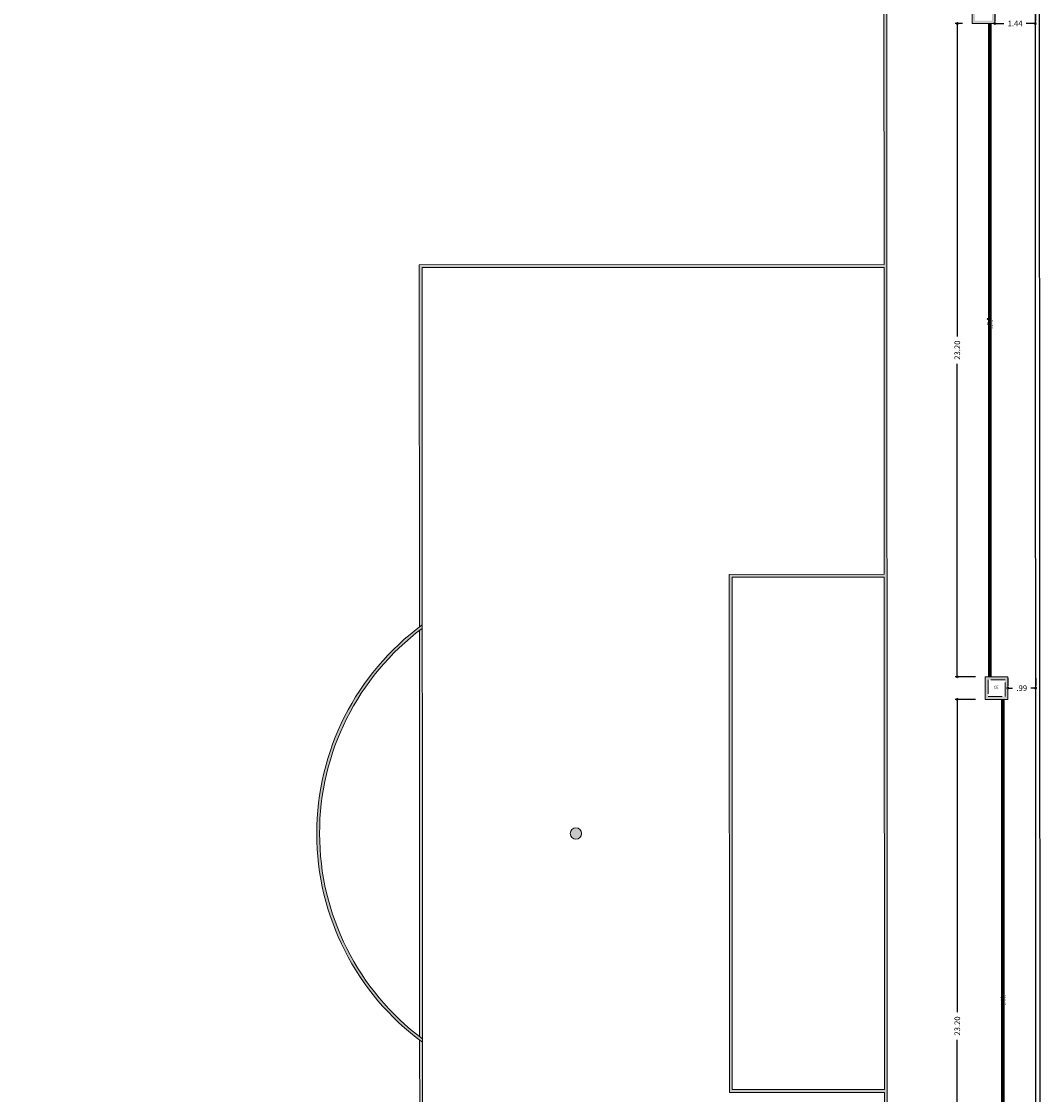
# Model space of a CAD drawing. Units: millimetres. Extents: x 3990 to 446574, y 1673 to 204348.
# Drawn here: x 4503 to 4539, y 2080 to 2118 of the extents above; entities that cross this region are included whole.
import ezdxf

# ---------------------------------------------------------------- set-up
doc = ezdxf.new("R2010")
doc.units = ezdxf.units.MM
doc.linetypes.add('DASHED', pattern=[0.75, 0.5, -0.25])
doc.layers.get('Defpoints').update_dxf_attribs({"lineweight": 5})
doc.layers.add('05', color=5, linetype='Continuous')
for name, color, linetype, lineweight in [('BASE', 7, 'Continuous', 5), ('POR', 1, 'Continuous', 5), ('PORTA 01', 1, 'Continuous', 5), ('SectionCutEdges', 7, 'Continuous', 5), ('Simbolos', 5, 'Continuous', 5), ('Simbolos_int', 174, 'Continuous', 5), ('TQ-Sentido tubo', 10, 'Continuous', 20), ('TQ-Textos tubo', 7, 'Continuous', 20), ('TQ-Tubos detalhe', 3, 'Continuous', 30)]:
    doc.layers.add(name, color=color, linetype=linetype, lineweight=lineweight)
doc.styles.add('Annotative', font='arial.ttf')
doc.styles.add('ARIAL', font='arial.ttf')
doc.styles.add('COTAS', font='arial.ttf', dxfattribs={"oblique": 15, "height": 0.2})
doc.styles.get("Standard").update_dxf_attribs({"font": 'arial.ttf'})
doc.dimstyles.new('COTAS', dxfattribs={"dimtxt": 0.2, "dimasz": 0.16, "dimexe": 0.08, "dimexo": 0.35, "dimgap": 0.15, "dimtad": 0, "dimzin": 4, "dimdsep": 46, "dimtxsty": 'COTAS', "dimblk": 'DOTSMALL', "dimblk1": 'DOTSMALL', "dimblk2": 'OBLIQUE', "dimcen": 0.09, "dimadec": 0, "dimazin": 0, "dimtfac": 1, "dimtofl": 0, "dimtmove": 0, "dimatfit": 3, "dimldrblk": 'DOTSMALL', "dimfxl": 1, "dimtolj": 1, "dimtzin": 0, "dimarcsym": 0})
doc.dimstyles.get("Standard").update_dxf_attribs({"dimtxt": 0.18, "dimasz": 0.18, "dimexe": 0.18, "dimexo": 0.0625, "dimgap": 0.09, "dimtad": 0, "dimtih": 1, "dimtoh": 1, "dimdec": 4, "dimzin": 0, "dimdsep": 46, "dimtxsty": 'Standard', "dimcen": 0.09, "dimadec": 0, "dimazin": 0, "dimtfac": 1, "dimtdec": 4, "dimtofl": 0, "dimtmove": 0, "dimatfit": 3, "dimfxl": 1, "dimtolj": 1, "dimtzin": 0, "dimarcsym": 0})

# ---------------------------------------------------------------- blocks, each defined once
blk = doc.blocks.new('_DotSmall')
at = {"color": 0, "linetype": 'ByBlock', "const_width": 0.5}
blk.add_lwpolyline([(-0.0625, 0, 1), (0.0625, 0, 1)], format="xyb", close=True, dxfattribs=at)
blk = doc.blocks.new('*D830')
at = {"layer": 'Defpoints', "color": 0, "ltscale": 0.01, "transparency": 16777216}
for p in [(4537.8, 2094.445), (4538.789, 2094.445), (4538.789, 2094.445)]:
    blk.add_point(p, dxfattribs=at)
at = {"layer": 'POR', "color": 0, "lineweight": -2, "ltscale": 0.01, "transparency": 16777216}
for p, q in [((4537.8, 2094.795), (4537.8, 2094.525)), ((4538.789, 2094.795), (4538.789, 2094.525)), ((4537.8, 2094.445), (4537.969, 2094.445)), ((4538.789, 2094.445), (4538.62, 2094.445))]:
    blk.add_line(p, q, dxfattribs=at)
at = {"layer": 'POR', "color": 0, "lineweight": -2, "ltscale": 0.01, "transparency": 16777216, "xscale": 0.16, "yscale": 0.16, "zscale": 0.16, "rotation": 180}
blk.add_blockref('_DotSmall', (4537.8, 2094.445), dxfattribs=at)
at = {"layer": 'POR', "color": 0, "lineweight": -2, "ltscale": 0.01, "transparency": 16777216, "xscale": 0.16, "yscale": 0.16, "zscale": 0.16}
blk.add_blockref('_DotSmall', (4538.789, 2094.445), dxfattribs=at)
at = {"layer": 'POR', "color": 0, "ltscale": 0.01, "transparency": 16777216, "insert": (4538.295, 2094.445), "char_height": 0.2, "attachment_point": 5, "style": 'Annotative'}
blk.add_mtext('\\A1;.99', dxfattribs=at)
blk = doc.blocks.new('_OBLIQUE')
at = {"color": 0, "linetype": 'ByBlock'}
blk.add_line((-0.5, -0.5), (0.5, 0.5), dxfattribs=at)
blk = doc.blocks.new('*D831')
at = {"layer": 'Defpoints', "color": 0, "ltscale": 0.01, "transparency": 16777216}
for p in [(4537.336, 2118.045), (4538.778, 2118.046), (4538.778, 2118.046)]:
    blk.add_point(p, dxfattribs=at)
at = {"layer": 'POR', "color": 0, "lineweight": -2, "ltscale": 0.01, "transparency": 16777216}
for p, q in [((4537.336, 2118.395), (4537.336, 2118.126)), ((4537.336, 2118.046), (4537.657, 2118.046)), ((4538.778, 2118.046), (4538.457, 2118.046)), ((4538.778, 2118.396), (4538.778, 2118.126))]:
    blk.add_line(p, q, dxfattribs=at)
at = {"layer": 'POR', "color": 0, "lineweight": -2, "ltscale": 0.01, "transparency": 16777216, "xscale": 0.16, "yscale": 0.16, "zscale": 0.16, "rotation": 180}
blk.add_blockref('_DotSmall', (4537.336, 2118.046), dxfattribs=at)
at = {"layer": 'POR', "color": 0, "lineweight": -2, "ltscale": 0.01, "transparency": 16777216, "xscale": 0.16, "yscale": 0.16, "zscale": 0.16}
blk.add_blockref('_DotSmall', (4538.778, 2118.046), dxfattribs=at)
at = {"layer": 'POR', "color": 0, "ltscale": 0.01, "transparency": 16777216, "insert": (4538.057, 2118.046), "char_height": 0.2, "attachment_point": 5, "style": 'Annotative'}
blk.add_mtext('\\A1;1.44', dxfattribs=at)
blk = doc.blocks.new('DFGHJ')
at = {"layer": 'SectionCutEdges'}
h = blk.add_hatch(color=256, dxfattribs=at)
h.dxf.hatch_style = 1
h.paths.add_polyline_path([(4576.27, 2082.39), (4576.265, 2082.39), (4576.265, 2082.426), (4576.261, 2082.426), (4576.261, 2082.39), (4576.256, 2082.39), (4576.263, 2082.376)])
for p, q in [((4576.256, 2082.39), (4576.261, 2082.39)), ((4576.256, 2082.39), (4576.263, 2082.376)), ((4576.261, 2082.426), (4576.261, 2082.39)), ((4576.261, 2082.426), (4576.265, 2082.426)), ((4576.27, 2082.39), (4576.263, 2082.376)), ((4576.265, 2082.426), (4576.265, 2082.39)), ((4576.265, 2082.39), (4576.27, 2082.39))]:
    blk.add_line(p, q, dxfattribs=at)
blk = doc.blocks.new('*D841')
at = {"layer": 'Defpoints', "color": 0, "ltscale": 0.01, "transparency": 16777216}
for p in [(4536.536, 2118.045), (4536.006, 2094.845), (4537, 2094.845)]:
    blk.add_point(p, dxfattribs=at)
at = {"layer": 'POR', "color": 0, "lineweight": -2, "ltscale": 0.01, "transparency": 16777216}
for p, q in [((4536.186, 2118.045), (4535.926, 2118.045)), ((4536.006, 2118.045), (4536.006, 2106.934)), ((4536.006, 2094.845), (4536.006, 2105.956)), ((4536.65, 2094.845), (4535.926, 2094.845))]:
    blk.add_line(p, q, dxfattribs=at)
at = {"layer": 'POR', "color": 0, "lineweight": -2, "ltscale": 0.01, "transparency": 16777216, "xscale": 0.16, "yscale": 0.16, "zscale": 0.16}
for p, rotation in [((4536.006, 2118.045), 90), ((4536.006, 2094.845), 270)]:
    blk.add_blockref('_DotSmall', p, dxfattribs=dict(at, rotation=rotation))
at = {"layer": 'POR', "color": 0, "ltscale": 0.01, "transparency": 16777216, "insert": (4536.006, 2106.445), "char_height": 0.2, "attachment_point": 5, "rotation": 90, "style": 'Annotative'}
blk.add_mtext('\\A1;23.20', dxfattribs=at)
blk = doc.blocks.new('*D842')
at = {"layer": 'Defpoints', "color": 0, "ltscale": 0.01, "transparency": 16777216}
for p in [(4537, 2094.045), (4536.006, 2070.845), (4537.4, 2070.845)]:
    blk.add_point(p, dxfattribs=at)
at = {"layer": 'POR', "color": 0, "lineweight": -2, "ltscale": 0.01, "transparency": 16777216}
for p, q in [((4536.65, 2094.045), (4535.926, 2094.045)), ((4536.006, 2094.045), (4536.006, 2082.934)), ((4536.006, 2070.845), (4536.006, 2081.956)), ((4537.05, 2070.845), (4535.926, 2070.845))]:
    blk.add_line(p, q, dxfattribs=at)
at = {"layer": 'POR', "color": 0, "lineweight": -2, "ltscale": 0.01, "transparency": 16777216, "xscale": 0.16, "yscale": 0.16, "zscale": 0.16}
for p, rotation in [((4536.006, 2094.045), 90), ((4536.006, 2070.845), 270)]:
    blk.add_blockref('_DotSmall', p, dxfattribs=dict(at, rotation=rotation))
at = {"layer": 'POR', "color": 0, "ltscale": 0.01, "transparency": 16777216, "insert": (4536.006, 2082.445), "char_height": 0.2, "attachment_point": 5, "rotation": 90, "style": 'Annotative'}
blk.add_mtext('\\A1;23.20', dxfattribs=at)

msp = doc.modelspace()

# ---------------------------------------------------------------- hatches: boundary and pattern name
at = {"layer": 'BASE'}
h = msp.add_hatch(color=256, dxfattribs=at)
h.paths.add_polyline_path([(4533.4967, 2124.6017), (4429.3967, 2124.5503), (4429.4316, 2053.9203), (4533.5316, 2053.9718)])
h.paths.add_polyline_path([(4516.9178, 2081.9411), (4516.9241, 2069.0786), (4533.4241, 2069.0867), (4533.431, 2055.0705, 0.3865759), (4532.4327, 2054.0712), (4481.5315, 2054.0461), (4481.5187, 2080.0612, 0.9945799), (4481.5096, 2098.4609), (4481.4967, 2124.4761), (4532.3979, 2124.5012, 0.3865759), (4533.3972, 2123.5029), (4533.4042, 2109.4867), (4516.9042, 2109.4785), (4516.9105, 2096.616, 0.4974511)], flags=16)
h.paths.add_polyline_path([(4516.9106, 2096.4902), (4516.9177, 2082.0669, -0.4922609)], flags=0)
h.paths.add_polyline_path([(4517.0042, 2109.3786), (4533.4042, 2109.3867), (4533.4096, 2098.4867), (4527.9096, 2098.484), (4527.9187, 2080.084), (4533.4187, 2080.0867), (4533.4241, 2069.1867), (4517.0241, 2069.1786)], flags=16)
h.paths.add_polyline_path([(4522.5566, 2089.4586, -1), (4522.3717, 2089.1039, -1)], flags=0)
h.paths.add_polyline_path([(4528.0096, 2098.384), (4533.4096, 2098.3867), (4533.4186, 2080.1867), (4528.0186, 2080.184)], flags=0)
h.paths.add_polyline_path([(4481.5186, 2080.1612), (4481.5142, 2089.0674, -0.1270167), (4481.4142, 2089.0674), (4481.4186, 2080.1612, -0.9945205), (4481.4096, 2098.3609), (4481.414, 2089.4547, -0.1270167), (4481.514, 2089.4547), (4481.5096, 2098.3609, -0.9945205)], flags=16)
h.paths.add_polyline_path([(4533.4311, 2054.9704), (4533.4315, 2054.0717), (4532.5328, 2054.0713, -0.3836942)], flags=16)
h.paths.add_polyline_path([(4481.4187, 2080.0612), (4481.4315, 2054.046), (4430.5304, 2054.0209, 0.3865759), (4429.531, 2055.0192), (4429.5241, 2069.0354), (4446.0241, 2069.0435), (4446.0178, 2081.9061, 0.4974511), (4446.0105, 2096.5809), (4446.0042, 2109.4435), (4429.5042, 2109.4354), (4429.4972, 2123.4516, 0.3865759), (4430.4956, 2124.4509), (4481.3967, 2124.476), (4481.4096, 2098.4609, 0.9945799)], flags=16)
h.paths.add_polyline_path([(4532.4981, 2124.5013), (4533.3967, 2124.5017), (4533.3972, 2123.603, -0.3836942)], flags=16)
h.paths.add_polyline_path([(4446.0177, 2082.0319), (4446.0106, 2096.4551, -0.4922609)], flags=0)
h.paths.add_polyline_path([(4445.9241, 2069.1435), (4429.5241, 2069.1354), (4429.5187, 2080.0354), (4435.0187, 2080.0381), (4435.0096, 2098.4381), (4429.5096, 2098.4354), (4429.5042, 2109.3354), (4445.9042, 2109.3435)], flags=16)
h.paths.add_polyline_path([(4440.3717, 2089.0634, -1), (4440.5566, 2089.4181, -1)], flags=0)
h.paths.add_polyline_path([(4434.9186, 2080.138), (4429.5186, 2080.1354), (4429.5097, 2098.3354), (4434.9097, 2098.338)], flags=0)
h.paths.add_polyline_path([(4430.4302, 2054.0208), (4429.5315, 2054.0204), (4429.5311, 2054.9191, -0.3836942)], flags=16)
h.paths.add_polyline_path([(4429.4972, 2123.5517), (4429.4968, 2124.4504), (4430.3954, 2124.4508, -0.3836942)], flags=16)
h.paths.add_polyline_path([(4436.8238, 2087.6677), (4436.8223, 2090.7446), (4435.2356, 2090.7438), (4435.2371, 2087.667)], flags=8)
h.paths.add_polyline_path([(4431.0229, 2100.1378), (4433.5015, 2100.139), (4433.5007, 2101.7258), (4431.0221, 2101.7246)], flags=8)
h.paths.add_polyline_path([(4436.1823, 2110.7329), (4439.2591, 2110.7344), (4439.2583, 2112.3212), (4436.1815, 2112.3197)], flags=8)
h.paths.add_polyline_path([(4447.6792, 2087.7748), (4447.6777, 2090.8517), (4446.091, 2090.8509), (4446.0925, 2087.774)], flags=8)
h.paths.add_polyline_path([(4481.0284, 2087.6896), (4481.0269, 2090.7664), (4479.4401, 2090.7656), (4479.4417, 2087.6888)], flags=8)
h = msp.add_hatch(color=256, dxfattribs=at)
edge = h.paths.add_edge_path()
edge.add_arc((4440.4641, 2089.2408), 0.2, 0, 360)
edge = h.paths.add_edge_path()
edge.add_arc((4522.4641, 2089.2813), 0.2, 0, 360)
at = {"layer": 'SectionCutEdges'}
h = msp.add_hatch(color=256, dxfattribs=at)
h.dxf.hatch_style = 1
h.paths.add_polyline_path([(4537.3362, 2118.8448), (4536.5362, 2118.8448), (4536.5362, 2118.0448), (4537.3362, 2118.0448)])
h.paths.add_polyline_path([(4537.2362, 2118.7423), (4537.2362, 2118.1423), (4536.6362, 2118.1423), (4536.6362, 2118.7423)], flags=16)
h.paths.add_polyline_path([(4536.8046, 2118.3405), (4537.0539, 2118.3405), (4537.0539, 2118.551), (4536.8046, 2118.551)], flags=8)
h = msp.add_hatch(color=256, dxfattribs=at)
h.dxf.hatch_style = 1
h.paths.add_polyline_path([(4537.8003, 2094.8449), (4537.0003, 2094.8449), (4537.0003, 2094.0449), (4537.8003, 2094.0449)])
h.paths.add_polyline_path([(4537.7003, 2094.7424), (4537.7003, 2094.1424), (4537.1003, 2094.1424), (4537.1003, 2094.7424)], flags=16)
h.paths.add_polyline_path([(4537.2687, 2094.3405), (4537.518, 2094.3405), (4537.518, 2094.551), (4537.2687, 2094.551)], flags=8)

# ---------------------------------------------------------------- linework, layer by layer
at = {"layer": '05'}
for p, q in [((4538.9613, 2049.7764), (4538.9223, 2128.8194)), ((4538.8113, 2049.7763), (4538.7769, 2119.4944))]:
    msp.add_line(p, q, dxfattribs=at)
at = {"layer": 'BASE'}
for p, q in [((4533.5316, 2053.9718), (4533.4967, 2124.6017)), ((4533.4042, 2109.4867), (4533.3972, 2123.5029)), ((4533.4042, 2109.4867), (4516.9042, 2109.4785)), ((4516.9105, 2096.616), (4516.9042, 2109.4785)), ((4533.4042, 2109.3867), (4517.0042, 2109.3786)), ((4517.0241, 2069.1786), (4517.0042, 2109.3786)), ((4533.4096, 2098.4867), (4533.4042, 2109.3867)), ((4533.4096, 2098.4867), (4527.9096, 2098.484)), ((4527.9187, 2080.084), (4527.9096, 2098.484)), ((4533.4096, 2098.3867), (4528.0096, 2098.384)), ((4528.0186, 2080.184), (4528.0096, 2098.384)), ((4533.4186, 2080.1867), (4533.4096, 2098.3867)), ((4516.9177, 2082.0669), (4516.9106, 2096.4902)), ((4516.9241, 2069.0786), (4516.9178, 2081.9411)), ((4533.4187, 2080.0867), (4527.9187, 2080.084)), ((4533.4186, 2080.1867), (4528.0186, 2080.184)), ((4533.4241, 2069.1867), (4533.4187, 2080.0867))]:
    msp.add_line(p, q, dxfattribs=at)
msp.add_circle((4522.4641, 2089.2813), 0.2, dxfattribs=at)
for radius, start, end in [(9.2, 126.35519, 233.70142), (9.1, 126.81954, 233.23707)]:
    msp.add_arc((4522.4641, 2089.2813), radius, start, end, dxfattribs=at)
at = {"layer": 'Simbolos', "linetype": 'Continuous'}
for p, q in [((4537.1111, 2118.0448), (4537.1111, 2094.8448)), ((4537.2111, 2118.0448), (4537.2111, 2094.8448)), ((4537.5751, 2094.0449), (4537.5751, 2070.8449)), ((4537.6751, 2094.0449), (4537.6751, 2070.8449))]:
    msp.add_line(p, q, dxfattribs=at)
for points in [[(4536.5362, 2118.0448), (4537.3362, 2118.0448), (4537.3362, 2118.8448), (4536.5362, 2118.8448), (4536.5362, 2118.0448)], [(4537.0003, 2094.0449), (4537.8003, 2094.0449), (4537.8003, 2094.8449), (4537.0003, 2094.8449), (4537.0003, 2094.0449)]]:
    msp.add_lwpolyline(points, close=True, dxfattribs=at)
at = {"layer": 'Simbolos_int', "linetype": 'DASHED'}
msp.add_lwpolyline([(4537.1003, 2094.1424), (4537.7003, 2094.1424), (4537.7003, 2094.7424), (4537.1003, 2094.7424), (4537.1003, 2094.1424)], close=True, dxfattribs=at)
at = {"layer": 'TQ-Tubos detalhe'}
for p, q in [((4537.1611, 2118.0448), (4537.1611, 2094.8448)), ((4537.6251, 2094.0449), (4537.6251, 2070.8449))]:
    msp.add_line(p, q, dxfattribs=at)

# ---------------------------------------------------------------- block references
at = {"layer": 'PORTA 01'}
msp.add_blockref('DFGHJ', (-39.1837, 25.1573), dxfattribs=at)

# ---------------------------------------------------------------- texts
at = {"layer": 'Simbolos', "insert": (4537.3013, 2094.3946), "char_height": 0.10214, "width": 0.24514, "attachment_point": 7, "line_spacing_factor": 0.798, "style": 'ARIAL'}
msp.add_mtext('CE', dxfattribs=at)
at = {"layer": 'TQ-Textos tubo', "char_height": 0.0353, "rotation": 270.00021, "line_spacing_factor": 0.798, "style": 'ARIAL'}
for s, insert, width, attachment_point in [('i=1.0%', (4537.0532, 2107.4154), 0.25416, 8), ('ø100 mm', (4537.2239, 2107.3976), 0.29652, 7), ('PVC', (4537.2239, 2107.4331), 0.12708, 9), ('i=1.0%', (4537.5173, 2083.4154), 0.25416, 8), ('ø100 mm', (4537.688, 2083.3977), 0.29652, 7), ('PVC', (4537.688, 2083.4332), 0.12708, 9)]:
    msp.add_mtext(s, dxfattribs=dict(at, insert=insert, width=width, attachment_point=attachment_point))

# ---------------------------------------------------------------- dimensions: what is measured, and where the dimension line sits
at = {"layer": 'POR', "ltscale": 0.01}
for base, p1, p2, picture, middle in [((4536.0055, 2094.8449), (4536.5362, 2118.0448), (4537.0003, 2094.8449), '*D841', (4536.0055, 2106.4449)), ((4536.0055, 2070.8449), (4537.0003, 2094.0449), (4537.4003, 2070.8449), '*D842', (4536.0055, 2082.4449))]:
    dim = msp.add_linear_dim(base=base, p1=p1, p2=p2, angle=90, dimstyle='COTAS', override={"dimtxsty": 'Annotative'}, dxfattribs=at)
    dim.commit()
    dim.dimension.update_dxf_attribs({"geometry": picture, "text_midpoint": middle})
for base, p1, p2, picture, middle in [((4538.7776, 2118.0456), (4537.3362, 2118.0448), (4538.7776, 2118.0456), '*D831', (4538.0569, 2118.0456)), ((4538.7893, 2094.4454), (4537.8003, 2094.4449), (4538.7893, 2094.4454), '*D830', (4538.2948, 2094.4454))]:
    dim = msp.add_linear_dim(base=base, p1=p1, p2=p2, dimstyle='COTAS', override={"dimtxsty": 'Annotative'}, dxfattribs=at)
    dim.commit()
    dim.dimension.update_dxf_attribs({"geometry": picture, "text_midpoint": middle})

# ---------------------------------------------------------------- leaders
at = {"layer": 'TQ-Sentido tubo'}
for points in [[(4537.1615, 2107.2936), (4537.1611, 2108.254)], [(4537.6256, 2083.2936), (4537.6251, 2084.254)]]:
    msp.add_leader(points, dimstyle='Standard', override={"dimasz": 0.1, "dimldrblk": 'CLOSED'}, dxfattribs=at)

doc.saveas('drawing.dxf')
